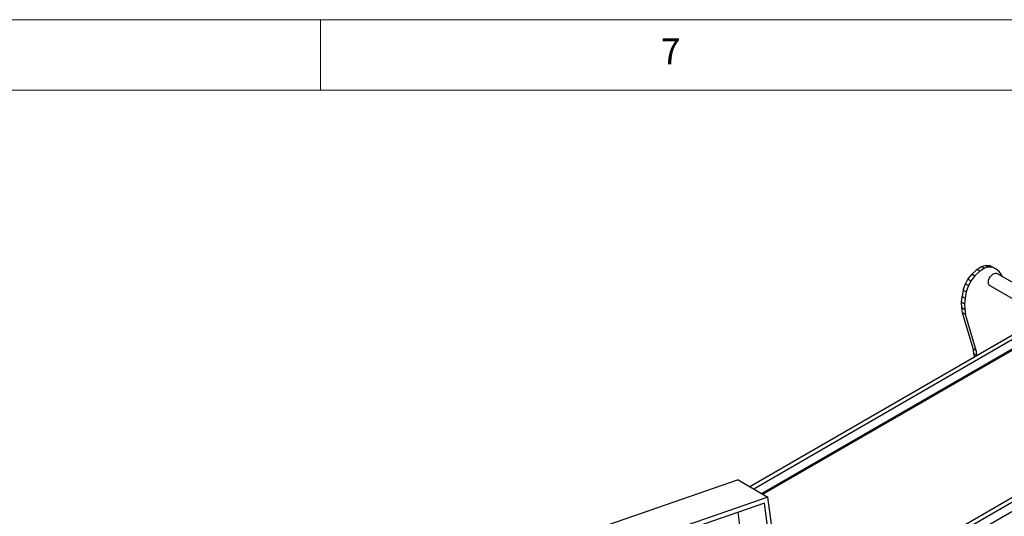
# Model space of a CAD drawing. Units: millimetres. Extents: x 5 to 415, y 5 to 292.
# Drawn here: x 289 to 359, y 257 to 292 of the extents above; entities that cross this region are included whole.
import ezdxf

# ---------------------------------------------------------------- set-up
doc = ezdxf.new("R2010")
doc.units = ezdxf.units.MM
doc.styles.add('SLDTEXTSTYLE0', font='TXT', dxfattribs={"width": 0.75})

msp = doc.modelspace()

# ---------------------------------------------------------------- linework, layer by layer
at = {"color": 7, "linetype": 'Continuous', "lineweight": 18}
for p, q in [((415, 292), (5, 292)), ((310, 292), (310, 287)), ((410, 287), (10, 287))]:
    msp.add_line(p, q, dxfattribs=at)
at = {"color": 7, "linetype": 'Continuous', "lineweight": 25}
for p, q in [((356.617, 274.249), (356.274, 273.929)), ((356.617, 274.249), (356.958, 274.462)), ((356.829, 274.127), (356.617, 274.249)), ((357.17, 274.339), (356.829, 274.127)), ((356.958, 274.462), (357.21, 274.542)), ((356.958, 274.462), (357.17, 274.339)), ((357.422, 274.419), (357.17, 274.339)), ((357.422, 274.419), (357.21, 274.542)), ((357.21, 274.542), (357.513, 274.533)), ((357.725, 274.41), (357.422, 274.419)), ((357.513, 274.533), (357.725, 274.41)), ((357.775, 274.404), (357.513, 274.533)), ((357.987, 274.282), (357.725, 274.41)), ((357.987, 274.282), (357.775, 274.404)), ((358.209, 274.097), (357.987, 274.282)), ((355.81, 273.231), (355.985, 273.552)), ((355.985, 273.552), (356.274, 273.929)), ((356.197, 273.429), (355.985, 273.552)), ((356.486, 273.806), (356.197, 273.429)), ((356.274, 273.929), (356.486, 273.806)), ((356.829, 274.127), (356.486, 273.806)), ((362.67, 271.301), (358.04, 273.973)), ((358.38, 273.874), (358.209, 274.097)), ((358.445, 273.74), (358.38, 273.874)), ((355.651, 272.79), (355.571, 272.34)), ((355.651, 272.79), (355.81, 273.231)), ((355.863, 272.668), (355.651, 272.79)), ((355.81, 273.231), (356.022, 273.108)), ((356.022, 273.108), (355.863, 272.668)), ((356.197, 273.429), (356.022, 273.108)), ((357.54, 273.107), (362.17, 270.435)), ((355.538, 271.918), (355.571, 272.34)), ((355.571, 272.34), (355.784, 272.218)), ((355.784, 272.218), (355.75, 271.795)), ((355.863, 272.668), (355.784, 272.218)), ((355.75, 271.795), (355.538, 271.918)), ((355.548, 271.541), (355.538, 271.918)), ((355.548, 271.541), (355.76, 271.419)), ((355.602, 271.173), (355.548, 271.541)), ((355.75, 271.795), (355.76, 271.419)), ((355.76, 271.419), (355.814, 271.05)), ((355.814, 271.05), (355.602, 271.173)), ((356.35, 268.626), (355.602, 271.173)), ((356.562, 268.504), (355.814, 271.05)), ((359.77, 269.948), (340.487, 258.816)), ((359.77, 269.621), (340.77, 258.653)), ((359.77, 268.968), (341.335, 258.326)), ((341.406, 258.285), (360.053, 269.05)), ((356.35, 268.626), (356.562, 268.504)), ((356.625, 268.146), (356.413, 268.268)), ((356.413, 268.268), (356.432, 268.021)), ((356.625, 268.146), (356.626, 268.133)), ((348.423, 251.886), (369.457, 264.029)), ((349.835, 252.375), (370.023, 264.029)), ((351.306, 252.57), (370.023, 263.376)), ((339.653, 259.297), (320.933, 252.821)), ((339.653, 259.297), (341.774, 258.073)), ((341.523, 257.653), (322.999, 251.244)), ((341.774, 258.073), (323.054, 251.597)), ((342.215, 252.516), (341.523, 257.653)), ((342.481, 252.824), (341.774, 258.073)), ((340.093, 253.74), (339.653, 257.006))]:
    msp.add_line(p, q, dxfattribs=at)
at = {"color": 7, "linetype": 'Continuous', "lineweight": 25, "flags": 128}
msp.add_lwpolyline([(357.54, 273.107), (357.532, 273.113), (357.476, 273.171), (357.444, 273.257), (357.437, 273.365), (357.457, 273.485), (357.501, 273.609), (357.567, 273.728), (357.649, 273.834), (357.742, 273.917), (357.838, 273.973), (357.931, 273.996), (358.013, 273.986), (358.04, 273.973)], dxfattribs=at)
at = {"color": 7, "linetype": 'Continuous', "lineweight": 25}
for centre in [(354.666, 268.143), (354.879, 268.021)]:
    msp.add_arc(centre, 1.751, 4.09915, 16.01691, dxfattribs=at)

# ---------------------------------------------------------------- texts
at = {"color": 7, "linetype": 'Continuous', "lineweight": 0, "insert": (334.167, 290.668), "char_height": 1.852, "attachment_point": 1, "style": 'SLDTEXTSTYLE0'}
msp.add_mtext('7', dxfattribs=at)

doc.saveas('drawing.dxf')
